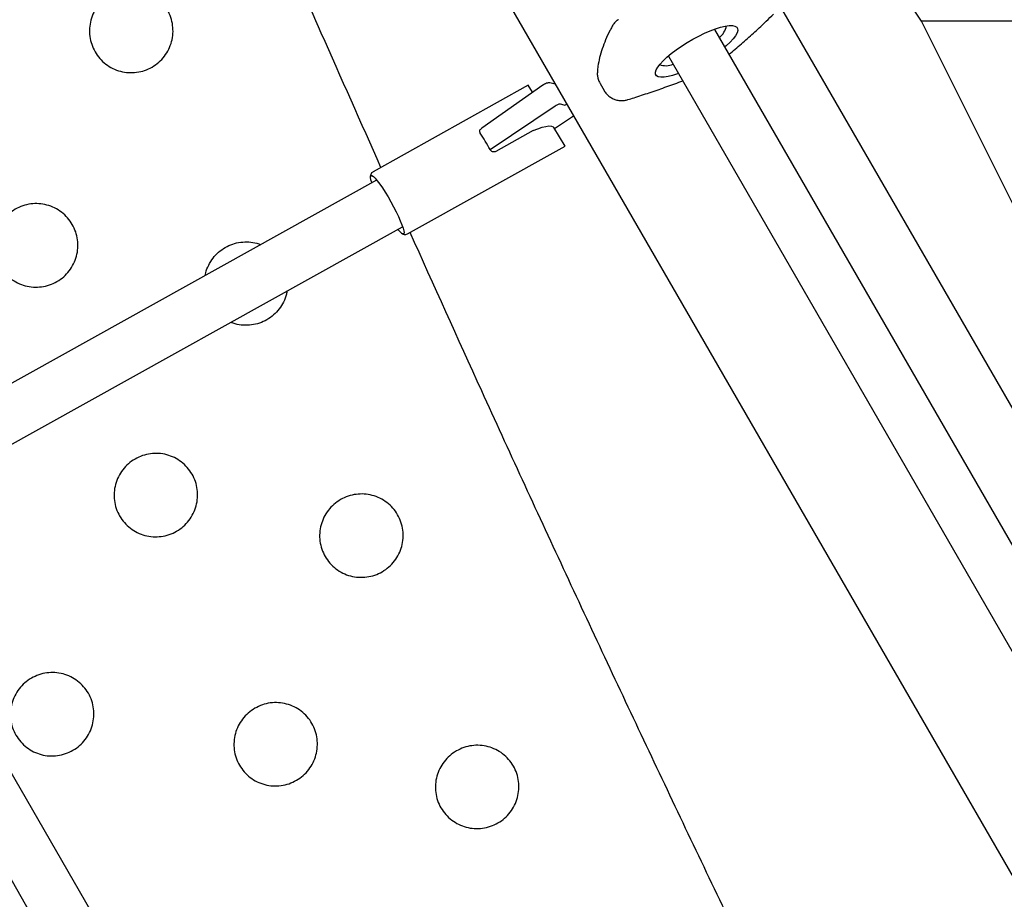
# Model space of a CAD drawing. Extents: x 0 to 1365, y 0 to 911.
# Drawn here: x 557 to 572, y 561 to 574 of the extents above; entities that cross this region are included whole.
import ezdxf

# ---------------------------------------------------------------- set-up
doc = ezdxf.new("R2010")
doc.units = 0
doc.header["$LTSCALE"] = 15
doc.header["$MEASUREMENT"] = 0
doc.layers.get('0').update_dxf_attribs({"linetype": 'CONTINUOUS'})
doc.layers.add('PHASE-1', color=7, linetype='CONTINUOUS')

# ---------------------------------------------------------------- blocks, each defined once
blk = doc.blocks.new('323659-03')
for p, q in [((-62.123, 104.1), (-2.408, 0.671)), ((-1.133, 5.463), (-50.225, 90.492)), ((-1.296, 3.694), (-51.188, 90.11)), ((-51.016, 89.869), (-51.038, 89.85)), ((-51.88, 89.711), (-1.988, 3.295)), ((-53.977, 89.277), (-56.299, 87.981)), ((-53.76, 89.278), (-54.672, 88.636)), ((-53.915, 89.174), (-53.977, 89.277)), ((-53.574, 89.292), (-53.655, 89.313)), ((-52.903, 89.305), (-52.844, 89.2)), ((-53.577, 88.965), (-54.546, 88.31)), ((-53.439, 88.981), (-53.497, 88.996)), ((-53.586, 88.631), (-53.302, 88.822)), ((-53.585, 88.63), (-53.302, 88.821)), ((-53.425, 88.367), (-53.594, 88.646)), ((-53.902, 88.6), (-54.464, 88.287)), ((-55.782, 87.055), (-53.425, 88.367)), ((-56.248, 87.861), (-63.987, 83.552)), ((-63.574, 82.867), (-55.859, 87.163)), ((-58.926, 74.175), (-63.67, 82.392)), ((-64.362, 81.993), (-59.62, 73.779))]:
    blk.add_line(p, q)
for points in [[(-47.781, 93.1), (-45.884, 90.237), (-48.097, 90.237), (-50.625, 94.049)], [(-45.675, 85.394), (-48.097, 90.237)]]:
    blk.add_lwpolyline(points)
at = {"flags": 128}
for points in [[(-51.73, 89.451), (-51.745, 89.446), (-51.82, 89.422), (-51.887, 89.406), (-51.946, 89.398), (-51.995, 89.397), (-52.033, 89.405), (-52.06, 89.42), (-52.074, 89.442), (-52.076, 89.472), (-52.065, 89.508), (-52.042, 89.549), (-52.007, 89.595), (-51.961, 89.645), (-51.905, 89.698), (-51.84, 89.753), (-51.767, 89.808), (-51.687, 89.863), (-51.604, 89.916), (-51.517, 89.966), (-51.429, 90.013), (-51.342, 90.055), (-51.257, 90.091), (-51.176, 90.122), (-51.101, 90.145), (-51.034, 90.161), (-50.975, 90.169), (-50.926, 90.17), (-50.888, 90.162), (-50.861, 90.147), (-50.847, 90.125), (-50.845, 90.095), (-50.856, 90.059), (-50.879, 90.018), (-50.914, 89.972), (-50.96, 89.922), (-51.016, 89.869)], [(-53.902, 88.6), (-53.834, 88.628), (-53.771, 88.65), (-53.715, 88.663), (-53.668, 88.669), (-53.631, 88.667), (-53.605, 88.657), (-53.594, 88.646)], [(-56.316, 87.823), (-56.33, 87.866), (-56.337, 87.9), (-56.337, 87.923), (-56.329, 87.933), (-56.315, 87.93), (-56.294, 87.915), (-56.267, 87.888), (-56.235, 87.849), (-56.199, 87.8), (-56.159, 87.742), (-56.117, 87.677), (-56.075, 87.607), (-56.033, 87.534), (-55.992, 87.459), (-55.954, 87.386), (-55.92, 87.315), (-55.891, 87.25), (-55.867, 87.191), (-55.849, 87.142), (-55.839, 87.102), (-55.835, 87.074), (-55.839, 87.058), (-55.85, 87.054), (-55.868, 87.063), (-55.892, 87.084), (-55.921, 87.117), (-55.928, 87.125)]]:
    blk.add_lwpolyline(points, dxfattribs=at)
for centre, radius, start, end in [((-51.308, 90.23), 0.303, 308.3729, 347.5329), ((-51.922, 89.852), 0.282, 250.8539, 293.064), ((-53.487, 88.852), 0.144, 94.1355, 128.6103), ((-53.44, 89.052), 0.071, 270.844, 303.4616), ((-57.73, 86.583), 3.622, 28.5945, 33.0914)]:
    blk.add_arc(centre, radius, start, end)
for points, knots in [([(-56.18, 88.05), (-56.478, 88.719), (-56.995, 89.878), (-57.72, 91.534), (-58.364, 93.015), (-59.002, 94.502), (-59.46, 95.577), (-59.739, 96.235), (-59.841, 96.478), (-59.943, 96.719), (-60.045, 96.961), (-60.138, 97.184), (-60.241, 97.427), (-60.355, 97.7), (-60.491, 98.028), (-60.656, 98.424), (-60.851, 98.894), (-61.08, 99.446), (-61.325, 100.04), (-61.495, 100.451), (-61.582, 100.664)], [0, 0, 0, 0, 0.160305, 0.277873, 0.395322, 0.513555, 0.631481, 0.650684, 0.669839, 0.688946, 0.708006, 0.727018, 0.74178, 0.765762, 0.791624, 0.819366, 0.859466, 0.902938, 0.949783, 1, 1, 1, 1]), ([(-60.226, 90.631), (-60.19, 90.649), (-60.117, 90.686), (-59.996, 90.713), (-59.873, 90.717), (-59.751, 90.697), (-59.636, 90.654), (-59.531, 90.589), (-59.441, 90.505), (-59.37, 90.405), (-59.319, 90.293), (-59.291, 90.173), (-59.287, 90.05), (-59.307, 89.928), (-59.351, 89.813), (-59.416, 89.708), (-59.5, 89.618), (-59.6, 89.547), (-59.713, 89.495), (-59.833, 89.468), (-59.956, 89.463), (-60.077, 89.483), (-60.193, 89.526), (-60.297, 89.592), (-60.388, 89.676), (-60.459, 89.776), (-60.51, 89.888), (-60.538, 90.008), (-60.542, 90.131), (-60.521, 90.252), (-60.478, 90.368), (-60.413, 90.472), (-60.329, 90.563), (-60.261, 90.608), (-60.226, 90.631)], [0, 0, 0, 0, 0.0312472, 0.0625002, 0.0937398, 0.125001, 0.1562402, 0.1875016, 0.2187333, 0.2500019, 0.281232, 0.3125027, 0.3437381, 0.3750032, 0.4062386, 0.437504, 0.4687407, 0.5000046, 0.5312431, 0.5625055, 0.5937451, 0.625006, 0.6562458, 0.6875067, 0.7187387, 0.7500069, 0.7812378, 0.8125078, 0.8437436, 0.8750083, 0.9062436, 0.9375089, 0.9687504, 1, 1, 1, 1]), ([(-52.629, 90.257), (-52.631, 90.257), (-52.649, 90.247), (-52.679, 90.219), (-52.711, 90.184), (-52.723, 90.159), (-52.726, 90.151)], [0, 0, 0, 0, 0.042374, 0.422474, 0.828583, 1, 1, 1, 1]), ([(-50.974, 89.74), (-50.968, 89.745), (-50.896, 89.805), (-50.767, 89.918), (-50.587, 90.078), (-50.436, 90.219), (-50.346, 90.306), (-50.311, 90.341)], [0, 0, 0, 0, 0.026548, 0.292409, 0.558632, 0.825278, 1, 1, 1, 1]), ([(-52.727, 90.153), (-52.737, 90.133), (-52.772, 90.067), (-52.822, 89.957), (-52.874, 89.823), (-52.912, 89.691), (-52.935, 89.578), (-52.942, 89.509), (-52.943, 89.482)], [0, 0, 0, 0, 0.085056, 0.284939, 0.48506, 0.683834, 0.878962, 1, 1, 1, 1]), ([(-52.943, 89.482), (-52.944, 89.473), (-52.947, 89.444), (-52.94, 89.396), (-52.926, 89.345), (-52.91, 89.316), (-52.903, 89.305)], [0, 0, 0, 0, 0.151437, 0.467369, 0.783108, 1, 1, 1, 1]), ([(-53.721, 89.3), (-53.73, 89.296), (-53.743, 89.289), (-53.756, 89.281), (-53.76, 89.278)], [0, 0, 0, 0, 0.67069, 1, 1, 1, 1]), ([(-53.655, 89.313), (-53.661, 89.314), (-53.673, 89.316), (-53.692, 89.311), (-53.71, 89.306), (-53.72, 89.3), (-53.721, 89.3)], [0, 0, 0, 0, 0.254871, 0.573762, 0.965563, 1, 1, 1, 1]), ([(-52.489, 89.063), (-52.458, 89.072), (-52.353, 89.105), (-52.169, 89.165), (-51.935, 89.246), (-51.768, 89.306), (-51.678, 89.34), (-51.668, 89.344)], [0, 0, 0, 0, 0.116799, 0.400496, 0.683764, 0.966608, 1, 1, 1, 1]), ([(-52.844, 89.2), (-52.844, 89.199), (-52.835, 89.18), (-52.807, 89.147), (-52.762, 89.105), (-52.71, 89.075), (-52.654, 89.055), (-52.596, 89.047), (-52.54, 89.049), (-52.505, 89.059), (-52.489, 89.063)], [0, 0, 0, 0, 0.0028211, 0.155934, 0.3066418, 0.4507164, 0.5954437, 0.7359588, 0.8778428, 1, 1, 1, 1]), ([(-54.695, 88.56), (-54.698, 88.566), (-54.704, 88.578), (-54.704, 88.597), (-54.696, 88.615), (-54.684, 88.629), (-54.675, 88.634), (-54.672, 88.636)], [0, 0, 0, 0, 0.22332, 0.446569, 0.670527, 0.886803, 1, 1, 1, 1]), ([(-54.464, 88.287), (-54.47, 88.285), (-54.482, 88.28), (-54.502, 88.28), (-54.521, 88.287), (-54.538, 88.299), (-54.546, 88.311), (-54.55, 88.316)], [0, 0, 0, 0, 0.192332, 0.384312, 0.585642, 0.805563, 1, 1, 1, 1]), ([(-56.298, 87.982), (-56.302, 87.98), (-56.315, 87.974), (-56.328, 87.955), (-56.336, 87.933), (-56.338, 87.918), (-56.337, 87.91), (-56.337, 87.909)], [0, 0, 0, 0, 0.128432, 0.389494, 0.639493, 0.921078, 1, 1, 1, 1]), ([(-61.648, 87.424), (-61.612, 87.442), (-61.539, 87.479), (-61.418, 87.506), (-61.295, 87.511), (-61.173, 87.49), (-61.058, 87.447), (-60.954, 87.382), (-60.863, 87.298), (-60.792, 87.198), (-60.741, 87.086), (-60.713, 86.966), (-60.709, 86.843), (-60.73, 86.722), (-60.773, 86.606), (-60.838, 86.502), (-60.922, 86.412), (-61.023, 86.34), (-61.135, 86.289), (-61.255, 86.261), (-61.378, 86.257), (-61.5, 86.277), (-61.615, 86.32), (-61.72, 86.385), (-61.81, 86.469), (-61.881, 86.569), (-61.932, 86.681), (-61.96, 86.801), (-61.964, 86.924), (-61.944, 87.046), (-61.9, 87.161), (-61.835, 87.265), (-61.751, 87.357), (-61.683, 87.401), (-61.648, 87.424)], [0, 0, 0, 0, 0.031247, 0.0625, 0.09374, 0.125001, 0.15624, 0.187502, 0.218733, 0.250002, 0.281232, 0.312503, 0.343738, 0.375003, 0.406239, 0.437504, 0.468741, 0.500005, 0.531243, 0.562505, 0.593745, 0.625006, 0.656246, 0.687507, 0.718739, 0.750007, 0.781238, 0.812508, 0.843744, 0.875008, 0.906244, 0.937509, 0.96875, 1, 1, 1, 1]), ([(-55.888, 87.079), (-55.879, 87.071), (-55.864, 87.058), (-55.838, 87.047), (-55.81, 87.044), (-55.792, 87.051), (-55.784, 87.054)], [0, 0, 0, 0, 0.397421, 0.63246, 0.820248, 1, 1, 1, 1]), ([(-48.885, 72.522), (-49.153, 73.064), (-49.849, 74.474), (-50.958, 76.768), (-52.213, 79.402), (-53.452, 82.048), (-54.631, 84.605), (-55.388, 86.286), (-55.744, 87.076)], [0, 0, 0, 0, 0.113084, 0.294546, 0.475998, 0.657447, 0.838902, 1, 1, 1, 1]), ([(-58.509, 86.852), (-58.472, 86.871), (-58.399, 86.908), (-58.278, 86.934), (-58.155, 86.938), (-58.055, 86.925), (-57.999, 86.902), (-57.982, 86.895)], [0, 0, 0, 0, 0.224224, 0.44849, 0.67266, 0.896985, 1, 1, 1, 1]), ([(-58.806, 86.436), (-58.804, 86.449), (-58.796, 86.501), (-58.759, 86.589), (-58.695, 86.694), (-58.611, 86.785), (-58.543, 86.83), (-58.509, 86.852)], [0, 0, 0, 0, 0.070675, 0.302913, 0.535373, 0.767656, 1, 1, 1, 1]), ([(-57.585, 86.202), (-57.588, 86.185), (-57.596, 86.128), (-57.634, 86.035), (-57.699, 85.931), (-57.783, 85.841), (-57.883, 85.769), (-57.995, 85.718), (-58.116, 85.69), (-58.238, 85.686), (-58.344, 85.701), (-58.403, 85.725), (-58.425, 85.734)], [0, 0, 0, 0, 0.046136, 0.15735, 0.26867, 0.379888, 0.491203, 0.602428, 0.713737, 0.824966, 0.936271, 1, 1, 1, 1]), ([(-59.858, 83.69), (-59.822, 83.708), (-59.748, 83.745), (-59.628, 83.772), (-59.505, 83.777), (-59.383, 83.757), (-59.268, 83.714), (-59.164, 83.649), (-59.073, 83.565), (-59.002, 83.465), (-58.951, 83.353), (-58.924, 83.233), (-58.919, 83.11), (-58.94, 82.989), (-58.983, 82.874), (-59.049, 82.769), (-59.133, 82.679), (-59.233, 82.608), (-59.346, 82.556), (-59.466, 82.529), (-59.589, 82.524), (-59.71, 82.544), (-59.826, 82.587), (-59.93, 82.652), (-60.02, 82.736), (-60.091, 82.836), (-60.142, 82.948), (-60.17, 83.068), (-60.174, 83.191), (-60.153, 83.312), (-60.11, 83.427), (-60.044, 83.531), (-59.961, 83.623), (-59.892, 83.667), (-59.858, 83.69)], [0, 0, 0, 0, 0.0312472, 0.0625002, 0.0937398, 0.125001, 0.1562402, 0.1875016, 0.2187333, 0.2500019, 0.281232, 0.3125027, 0.3437381, 0.3750032, 0.4062386, 0.437504, 0.4687407, 0.5000046, 0.5312431, 0.5625055, 0.5937451, 0.625006, 0.6562458, 0.6875067, 0.7187387, 0.7500069, 0.7812378, 0.8125078, 0.8437436, 0.8750083, 0.9062436, 0.9375089, 0.9687504, 1, 1, 1, 1]), ([(-56.784, 83.083), (-56.747, 83.102), (-56.674, 83.139), (-56.553, 83.165), (-56.43, 83.17), (-56.309, 83.15), (-56.194, 83.107), (-56.089, 83.042), (-55.999, 82.959), (-55.928, 82.859), (-55.877, 82.747), (-55.849, 82.627), (-55.845, 82.504), (-55.866, 82.383), (-55.909, 82.268), (-55.975, 82.164), (-56.059, 82.073), (-56.159, 82.002), (-56.272, 81.951), (-56.392, 81.923), (-56.515, 81.918), (-56.636, 81.938), (-56.751, 81.981), (-56.856, 82.046), (-56.946, 82.13), (-57.017, 82.23), (-57.068, 82.342), (-57.096, 82.461), (-57.1, 82.584), (-57.079, 82.706), (-57.036, 82.821), (-56.97, 82.925), (-56.887, 83.016), (-56.818, 83.061), (-56.784, 83.083)], [0, 0, 0, 0, 0.031247, 0.0625, 0.09374, 0.125001, 0.15624, 0.187502, 0.218733, 0.250002, 0.281232, 0.312503, 0.343738, 0.375003, 0.406239, 0.437504, 0.468741, 0.500005, 0.531243, 0.562505, 0.593745, 0.625006, 0.656246, 0.687507, 0.718739, 0.750007, 0.781238, 0.812508, 0.843744, 0.875008, 0.906244, 0.937509, 0.96875, 1, 1, 1, 1]), ([(-61.408, 80.413), (-61.372, 80.432), (-61.299, 80.469), (-61.178, 80.495), (-61.055, 80.5), (-60.934, 80.48), (-60.818, 80.437), (-60.714, 80.372), (-60.624, 80.289), (-60.552, 80.189), (-60.501, 80.077), (-60.474, 79.957), (-60.47, 79.834), (-60.491, 79.713), (-60.534, 79.598), (-60.599, 79.494), (-60.684, 79.403), (-60.784, 79.332), (-60.896, 79.281), (-61.016, 79.253), (-61.139, 79.248), (-61.261, 79.268), (-61.376, 79.311), (-61.48, 79.376), (-61.57, 79.46), (-61.642, 79.56), (-61.693, 79.672), (-61.72, 79.791), (-61.724, 79.914), (-61.704, 80.036), (-61.66, 80.151), (-61.595, 80.255), (-61.511, 80.346), (-61.443, 80.391), (-61.408, 80.413)], [0, 0, 0, 0, 0.031247, 0.0625, 0.09374, 0.125001, 0.15624, 0.187502, 0.218733, 0.250002, 0.281232, 0.312503, 0.343738, 0.375003, 0.406239, 0.437504, 0.468741, 0.500005, 0.531243, 0.562505, 0.593745, 0.625006, 0.656246, 0.687507, 0.718739, 0.750007, 0.781238, 0.812508, 0.843744, 0.875008, 0.906244, 0.937509, 0.96875, 1, 1, 1, 1]), ([(-58.066, 79.964), (-58.029, 79.982), (-57.956, 80.019), (-57.835, 80.046), (-57.712, 80.051), (-57.591, 80.03), (-57.476, 79.988), (-57.371, 79.923), (-57.281, 79.839), (-57.21, 79.739), (-57.159, 79.628), (-57.132, 79.508), (-57.128, 79.385), (-57.148, 79.264), (-57.192, 79.149), (-57.257, 79.045), (-57.341, 78.955), (-57.442, 78.883), (-57.554, 78.832), (-57.674, 78.804), (-57.797, 78.799), (-57.918, 78.819), (-58.034, 78.862), (-58.138, 78.927), (-58.228, 79.011), (-58.299, 79.11), (-58.35, 79.222), (-58.378, 79.342), (-58.382, 79.465), (-58.361, 79.586), (-58.318, 79.701), (-58.252, 79.805), (-58.168, 79.896), (-58.1, 79.941), (-58.066, 79.964)], [0, 0, 0, 0, 0.0312472, 0.0625002, 0.0937398, 0.125001, 0.1562402, 0.1875016, 0.2187333, 0.2500019, 0.281232, 0.3125027, 0.3437381, 0.3750032, 0.4062386, 0.437504, 0.4687407, 0.5000046, 0.5312431, 0.5625055, 0.5937451, 0.625006, 0.6562458, 0.6875067, 0.7187387, 0.7500069, 0.7812378, 0.8125078, 0.8437436, 0.8750083, 0.9062436, 0.9375089, 0.9687504, 1, 1, 1, 1]), ([(-55.053, 79.325), (-55.016, 79.344), (-54.943, 79.381), (-54.822, 79.408), (-54.699, 79.413), (-54.578, 79.393), (-54.463, 79.35), (-54.358, 79.285), (-54.268, 79.202), (-54.197, 79.102), (-54.146, 78.99), (-54.119, 78.871), (-54.115, 78.748), (-54.136, 78.627), (-54.179, 78.512), (-54.245, 78.407), (-54.329, 78.317), (-54.429, 78.246), (-54.542, 78.195), (-54.662, 78.167), (-54.785, 78.162), (-54.906, 78.182), (-55.021, 78.225), (-55.125, 78.29), (-55.215, 78.373), (-55.287, 78.473), (-55.337, 78.584), (-55.365, 78.704), (-55.369, 78.827), (-55.348, 78.948), (-55.305, 79.063), (-55.239, 79.167), (-55.155, 79.258), (-55.087, 79.303), (-55.053, 79.325)], [0, 0, 0, 0, 0.031247, 0.0625, 0.09374, 0.125001, 0.15624, 0.187502, 0.218733, 0.250002, 0.281232, 0.312503, 0.343738, 0.375003, 0.406239, 0.437504, 0.468741, 0.500005, 0.531243, 0.562505, 0.593745, 0.625006, 0.656246, 0.687507, 0.718739, 0.750007, 0.781238, 0.812508, 0.843744, 0.875008, 0.906244, 0.937509, 0.96875, 1, 1, 1, 1])]:
    blk.add_open_spline(points, degree=3, knots=knots)

msp = doc.modelspace()

# ---------------------------------------------------------------- block references
at = {"layer": 'PHASE-1'}
msp.add_blockref('323659-03', (618.377, 483.928), dxfattribs=at)

doc.saveas('drawing.dxf')
